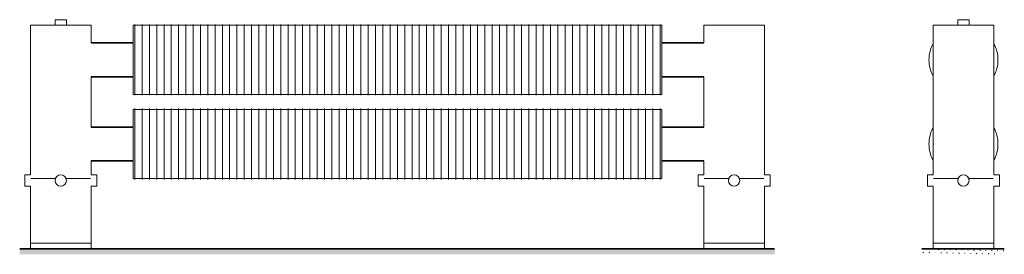
# Model space of a CAD drawing. Units: millimetres. Extents: x 6460 to 91819, y -10 to 9782.
# Drawn here: x 60789 to 62544, y -10 to 408 of the extents above; entities that cross this region are included whole.
import ezdxf

# ---------------------------------------------------------------- set-up
doc = ezdxf.new("R2010")
doc.units = ezdxf.units.MM
doc.layers.add('A23----', color=7, linetype='Continuous', lineweight=13)
doc.layers.add('A59----', color=170, linetype='Continuous', lineweight=35)

# ---------------------------------------------------------------- blocks, each defined once
blk = doc.blocks.new('FP_47_79-K60-123-12-2HE - Front')
at = {"layer": 'A59----', "lineweight": 9}
for points in [[(12625.8, 336.5), (12625.8, 360.6), (12625.8, 381.1), (12625.8, 394.8), (12625.8, 399.6)], [(12638.8, 336.5), (12638.8, 360.6), (12638.8, 381.1), (12638.8, 394.8), (12638.8, 399.6)], [(12651.8, 336.5), (12651.8, 360.6), (12651.8, 381.1), (12651.8, 394.8), (12651.8, 399.6)], [(12664.8, 336.5), (12664.8, 360.6), (12664.8, 381.1), (12664.8, 394.8), (12664.8, 399.6)], [(12677.8, 336.5), (12677.8, 360.6), (12677.8, 381.1), (12677.8, 394.8), (12677.8, 399.6)], [(12690.8, 336.5), (12690.8, 360.6), (12690.8, 381.1), (12690.8, 394.8), (12690.8, 399.6)], [(12703.8, 336.5), (12703.8, 360.6), (12703.8, 381.1), (12703.8, 394.8), (12703.8, 399.6)], [(12716.8, 336.5), (12716.8, 360.6), (12716.8, 381.1), (12716.8, 394.8), (12716.8, 399.6)], [(12729.8, 336.5), (12729.8, 360.6), (12729.8, 381.1), (12729.8, 394.8), (12729.8, 399.6)], [(12742.8, 336.5), (12742.8, 360.6), (12742.8, 381.1), (12742.8, 394.8), (12742.8, 399.6)], [(12755.8, 336.5), (12755.8, 360.6), (12755.8, 381.1), (12755.8, 394.8), (12755.8, 399.6)], [(12768.8, 336.5), (12768.8, 360.6), (12768.8, 381.1), (12768.8, 394.8), (12768.8, 399.6)], [(12781.8, 336.5), (12781.8, 360.6), (12781.8, 381.1), (12781.8, 394.8), (12781.8, 399.6)], [(12794.8, 336.5), (12794.8, 360.6), (12794.8, 381.1), (12794.8, 394.8), (12794.8, 399.6)], [(12807.8, 336.5), (12807.8, 360.6), (12807.8, 381.1), (12807.8, 394.8), (12807.8, 399.6)], [(12820.8, 336.5), (12820.8, 360.6), (12820.8, 381.1), (12820.8, 394.8), (12820.8, 399.6)], [(12833.8, 336.5), (12833.8, 360.6), (12833.8, 381.1), (12833.8, 394.8), (12833.8, 399.6)], [(12846.8, 336.5), (12846.8, 360.6), (12846.8, 381.1), (12846.8, 394.8), (12846.8, 399.6)], [(12859.8, 336.5), (12859.8, 360.6), (12859.8, 381.1), (12859.8, 394.8), (12859.8, 399.6)], [(12872.8, 336.5), (12872.8, 360.6), (12872.8, 381.1), (12872.8, 394.8), (12872.8, 399.6)], [(12885.8, 336.5), (12885.8, 360.6), (12885.8, 381.1), (12885.8, 394.8), (12885.8, 399.6)], [(12898.8, 336.5), (12898.8, 360.6), (12898.8, 381.1), (12898.8, 394.8), (12898.8, 399.6)], [(12911.8, 336.5), (12911.8, 360.6), (12911.8, 381.1), (12911.8, 394.8), (12911.8, 399.6)], [(12924.8, 336.5), (12924.8, 360.6), (12924.8, 381.1), (12924.8, 394.8), (12924.8, 399.6)], [(12937.8, 336.5), (12937.8, 360.6), (12937.8, 381.1), (12937.8, 394.8), (12937.8, 399.6)], [(12950.8, 336.5), (12950.8, 360.6), (12950.8, 381.1), (12950.8, 394.8), (12950.8, 399.6)], [(12963.8, 336.5), (12963.8, 360.6), (12963.8, 381.1), (12963.8, 394.8), (12963.8, 399.6)], [(12976.8, 336.5), (12976.8, 360.6), (12976.8, 381.1), (12976.8, 394.8), (12976.8, 399.6)], [(12989.8, 336.5), (12989.8, 360.6), (12989.8, 381.1), (12989.8, 394.8), (12989.8, 399.6)], [(13002.8, 336.5), (13002.8, 360.6), (13002.8, 381.1), (13002.8, 394.8), (13002.8, 399.6)], [(13015.8, 336.5), (13015.8, 360.6), (13015.8, 381.1), (13015.8, 394.8), (13015.8, 399.6)], [(13028.8, 336.5), (13028.8, 360.6), (13028.8, 381.1), (13028.8, 394.8), (13028.8, 399.6)], [(13041.8, 336.5), (13041.8, 360.6), (13041.8, 381.1), (13041.8, 394.8), (13041.8, 399.6)], [(13054.8, 336.5), (13054.8, 360.6), (13054.8, 381.1), (13054.8, 394.8), (13054.8, 399.6)], [(13067.8, 336.5), (13067.8, 360.6), (13067.8, 381.1), (13067.8, 394.8), (13067.8, 399.6)], [(13080.8, 336.5), (13080.8, 360.6), (13080.8, 381.1), (13080.8, 394.8), (13080.8, 399.6)], [(13093.8, 336.5), (13093.8, 360.6), (13093.8, 381.1), (13093.8, 394.8), (13093.8, 399.6)], [(13106.8, 336.5), (13106.8, 360.6), (13106.8, 381.1), (13106.8, 394.8), (13106.8, 399.6)], [(13119.8, 336.5), (13119.8, 360.6), (13119.8, 381.1), (13119.8, 394.8), (13119.8, 399.6)], [(13132.8, 336.5), (13132.8, 360.6), (13132.8, 381.1), (13132.8, 394.8), (13132.8, 399.6)], [(13145.8, 336.5), (13145.8, 360.6), (13145.8, 381.1), (13145.8, 394.8), (13145.8, 399.6)], [(13158.8, 336.5), (13158.8, 360.6), (13158.8, 381.1), (13158.8, 394.8), (13158.8, 399.6)], [(13171.8, 336.5), (13171.8, 360.6), (13171.8, 381.1), (13171.8, 394.8), (13171.8, 399.6)], [(13184.8, 336.5), (13184.8, 360.6), (13184.8, 381.1), (13184.8, 394.8), (13184.8, 399.6)], [(13197.8, 336.5), (13197.8, 360.6), (13197.8, 381.1), (13197.8, 394.8), (13197.8, 399.6)], [(13210.8, 336.5), (13210.8, 360.6), (13210.8, 381.1), (13210.8, 394.8), (13210.8, 399.6)], [(13223.8, 336.5), (13223.8, 360.6), (13223.8, 381.1), (13223.8, 394.8), (13223.8, 399.6)], [(13236.8, 336.5), (13236.8, 360.6), (13236.8, 381.1), (13236.8, 394.8), (13236.8, 399.6)], [(13249.8, 336.5), (13249.8, 360.6), (13249.8, 381.1), (13249.8, 394.8), (13249.8, 399.6)], [(13262.8, 336.5), (13262.8, 360.6), (13262.8, 381.1), (13262.8, 394.8), (13262.8, 399.6)], [(13275.8, 336.5), (13275.8, 360.6), (13275.8, 381.1), (13275.8, 394.8), (13275.8, 399.6)], [(13288.8, 336.5), (13288.8, 360.6), (13288.8, 381.1), (13288.8, 394.8), (13288.8, 399.6)], [(13301.8, 336.5), (13301.8, 360.6), (13301.8, 381.1), (13301.8, 394.8), (13301.8, 399.6)], [(13314.8, 336.5), (13314.8, 360.6), (13314.8, 381.1), (13314.8, 394.8), (13314.8, 399.6)], [(13327.8, 336.5), (13327.8, 360.6), (13327.8, 381.1), (13327.8, 394.8), (13327.8, 399.6)], [(13340.8, 336.5), (13340.8, 360.6), (13340.8, 381.1), (13340.8, 394.8), (13340.8, 399.6)], [(13353.8, 336.5), (13353.8, 360.6), (13353.8, 381.1), (13353.8, 394.8), (13353.8, 399.6)], [(13366.8, 336.5), (13366.8, 360.6), (13366.8, 381.1), (13366.8, 394.8), (13366.8, 399.6)], [(13379.8, 336.5), (13379.8, 360.6), (13379.8, 381.1), (13379.8, 394.8), (13379.8, 399.6)], [(13392.8, 336.5), (13392.8, 360.6), (13392.8, 381.1), (13392.8, 394.8), (13392.8, 399.6)], [(13405.8, 336.5), (13405.8, 360.6), (13405.8, 381.1), (13405.8, 394.8), (13405.8, 399.6)], [(13418.8, 336.5), (13418.8, 360.6), (13418.8, 381.1), (13418.8, 394.8), (13418.8, 399.6)], [(13431.8, 336.5), (13431.8, 360.6), (13431.8, 381.1), (13431.8, 394.8), (13431.8, 399.6)], [(13444.8, 336.5), (13444.8, 360.6), (13444.8, 381.1), (13444.8, 394.8), (13444.8, 399.6)], [(13457.8, 336.5), (13457.8, 360.6), (13457.8, 381.1), (13457.8, 394.8), (13457.8, 399.6)], [(13470.8, 336.5), (13470.8, 360.6), (13470.8, 381.1), (13470.8, 394.8), (13470.8, 399.6)], [(13483.8, 336.5), (13483.8, 360.6), (13483.8, 381.1), (13483.8, 394.8), (13483.8, 399.6)], [(13496.8, 336.5), (13496.8, 360.6), (13496.8, 381.1), (13496.8, 394.8), (13496.8, 399.6)], [(13509.8, 336.5), (13509.8, 360.6), (13509.8, 381.1), (13509.8, 394.8), (13509.8, 399.6)], [(13522.8, 336.5), (13522.8, 360.6), (13522.8, 381.1), (13522.8, 394.8), (13522.8, 399.6)], [(13535.8, 336.5), (13535.8, 360.6), (13535.8, 381.1), (13535.8, 394.8), (13535.8, 399.6)], [(13548.8, 336.5), (13548.8, 360.6), (13548.8, 381.1), (13548.8, 394.8), (13548.8, 399.6)], [(13561.8, 336.5), (13561.8, 360.6), (13561.8, 381.1), (13561.8, 394.8), (13561.8, 399.6)]]:
    blk.add_lwpolyline(points, dxfattribs=at)
blk = doc.blocks.new('FP_47_80-K60-123-12-2HE - Front')
at = {"layer": 'A59----', "lineweight": 9}
for points in [[(12625.8, 273.4), (12625.8, 278.2), (12625.8, 291.9), (12625.8, 312.4), (12625.8, 336.5)], [(12638.8, 273.4), (12638.8, 278.2), (12638.8, 291.9), (12638.8, 312.4), (12638.8, 336.5)], [(12651.8, 273.4), (12651.8, 278.2), (12651.8, 291.9), (12651.8, 312.4), (12651.8, 336.5)], [(12664.8, 273.4), (12664.8, 278.2), (12664.8, 291.9), (12664.8, 312.4), (12664.8, 336.5)], [(12677.8, 273.4), (12677.8, 278.2), (12677.8, 291.9), (12677.8, 312.4), (12677.8, 336.5)], [(12690.8, 273.4), (12690.8, 278.2), (12690.8, 291.9), (12690.8, 312.4), (12690.8, 336.5)], [(12703.8, 273.4), (12703.8, 278.2), (12703.8, 291.9), (12703.8, 312.4), (12703.8, 336.5)], [(12716.8, 273.4), (12716.8, 278.2), (12716.8, 291.9), (12716.8, 312.4), (12716.8, 336.5)], [(12729.8, 273.4), (12729.8, 278.2), (12729.8, 291.9), (12729.8, 312.4), (12729.8, 336.5)], [(12742.8, 273.4), (12742.8, 278.2), (12742.8, 291.9), (12742.8, 312.4), (12742.8, 336.5)], [(12755.8, 273.4), (12755.8, 278.2), (12755.8, 291.9), (12755.8, 312.4), (12755.8, 336.5)], [(12768.8, 273.4), (12768.8, 278.2), (12768.8, 291.9), (12768.8, 312.4), (12768.8, 336.5)], [(12781.8, 273.4), (12781.8, 278.2), (12781.8, 291.9), (12781.8, 312.4), (12781.8, 336.5)], [(12794.8, 273.4), (12794.8, 278.2), (12794.8, 291.9), (12794.8, 312.4), (12794.8, 336.5)], [(12807.8, 273.4), (12807.8, 278.2), (12807.8, 291.9), (12807.8, 312.4), (12807.8, 336.5)], [(12820.8, 273.4), (12820.8, 278.2), (12820.8, 291.9), (12820.8, 312.4), (12820.8, 336.5)], [(12833.8, 273.4), (12833.8, 278.2), (12833.8, 291.9), (12833.8, 312.4), (12833.8, 336.5)], [(12846.8, 273.4), (12846.8, 278.2), (12846.8, 291.9), (12846.8, 312.4), (12846.8, 336.5)], [(12859.8, 273.4), (12859.8, 278.2), (12859.8, 291.9), (12859.8, 312.4), (12859.8, 336.5)], [(12872.8, 273.4), (12872.8, 278.2), (12872.8, 291.9), (12872.8, 312.4), (12872.8, 336.5)], [(12885.8, 273.4), (12885.8, 278.2), (12885.8, 291.9), (12885.8, 312.4), (12885.8, 336.5)], [(12898.8, 273.4), (12898.8, 278.2), (12898.8, 291.9), (12898.8, 312.4), (12898.8, 336.5)], [(12911.8, 273.4), (12911.8, 278.2), (12911.8, 291.9), (12911.8, 312.4), (12911.8, 336.5)], [(12924.8, 273.4), (12924.8, 278.2), (12924.8, 291.9), (12924.8, 312.4), (12924.8, 336.5)], [(12937.8, 273.4), (12937.8, 278.2), (12937.8, 291.9), (12937.8, 312.4), (12937.8, 336.5)], [(12950.8, 273.4), (12950.8, 278.2), (12950.8, 291.9), (12950.8, 312.4), (12950.8, 336.5)], [(12963.8, 273.4), (12963.8, 278.2), (12963.8, 291.9), (12963.8, 312.4), (12963.8, 336.5)], [(12976.8, 273.4), (12976.8, 278.2), (12976.8, 291.9), (12976.8, 312.4), (12976.8, 336.5)], [(12989.8, 273.4), (12989.8, 278.2), (12989.8, 291.9), (12989.8, 312.4), (12989.8, 336.5)], [(13002.8, 273.4), (13002.8, 278.2), (13002.8, 291.9), (13002.8, 312.4), (13002.8, 336.5)], [(13015.8, 273.4), (13015.8, 278.2), (13015.8, 291.9), (13015.8, 312.4), (13015.8, 336.5)], [(13028.8, 273.4), (13028.8, 278.2), (13028.8, 291.9), (13028.8, 312.4), (13028.8, 336.5)], [(13041.8, 273.4), (13041.8, 278.2), (13041.8, 291.9), (13041.8, 312.4), (13041.8, 336.5)], [(13054.8, 273.4), (13054.8, 278.2), (13054.8, 291.9), (13054.8, 312.4), (13054.8, 336.5)], [(13067.8, 273.4), (13067.8, 278.2), (13067.8, 291.9), (13067.8, 312.4), (13067.8, 336.5)], [(13080.8, 273.4), (13080.8, 278.2), (13080.8, 291.9), (13080.8, 312.4), (13080.8, 336.5)], [(13093.8, 273.4), (13093.8, 278.2), (13093.8, 291.9), (13093.8, 312.4), (13093.8, 336.5)], [(13106.8, 273.4), (13106.8, 278.2), (13106.8, 291.9), (13106.8, 312.4), (13106.8, 336.5)], [(13119.8, 273.4), (13119.8, 278.2), (13119.8, 291.9), (13119.8, 312.4), (13119.8, 336.5)], [(13132.8, 273.4), (13132.8, 278.2), (13132.8, 291.9), (13132.8, 312.4), (13132.8, 336.5)], [(13145.8, 273.4), (13145.8, 278.2), (13145.8, 291.9), (13145.8, 312.4), (13145.8, 336.5)], [(13158.8, 273.4), (13158.8, 278.2), (13158.8, 291.9), (13158.8, 312.4), (13158.8, 336.5)], [(13171.8, 273.4), (13171.8, 278.2), (13171.8, 291.9), (13171.8, 312.4), (13171.8, 336.5)], [(13184.8, 273.4), (13184.8, 278.2), (13184.8, 291.9), (13184.8, 312.4), (13184.8, 336.5)], [(13197.8, 273.4), (13197.8, 278.2), (13197.8, 291.9), (13197.8, 312.4), (13197.8, 336.5)], [(13210.8, 273.4), (13210.8, 278.2), (13210.8, 291.9), (13210.8, 312.4), (13210.8, 336.5)], [(13223.8, 273.4), (13223.8, 278.2), (13223.8, 291.9), (13223.8, 312.4), (13223.8, 336.5)], [(13236.8, 273.4), (13236.8, 278.2), (13236.8, 291.9), (13236.8, 312.4), (13236.8, 336.5)], [(13249.8, 273.4), (13249.8, 278.2), (13249.8, 291.9), (13249.8, 312.4), (13249.8, 336.5)], [(13262.8, 273.4), (13262.8, 278.2), (13262.8, 291.9), (13262.8, 312.4), (13262.8, 336.5)], [(13275.8, 273.4), (13275.8, 278.2), (13275.8, 291.9), (13275.8, 312.4), (13275.8, 336.5)], [(13288.8, 273.4), (13288.8, 278.2), (13288.8, 291.9), (13288.8, 312.4), (13288.8, 336.5)], [(13301.8, 273.4), (13301.8, 278.2), (13301.8, 291.9), (13301.8, 312.4), (13301.8, 336.5)], [(13314.8, 273.4), (13314.8, 278.2), (13314.8, 291.9), (13314.8, 312.4), (13314.8, 336.5)], [(13327.8, 273.4), (13327.8, 278.2), (13327.8, 291.9), (13327.8, 312.4), (13327.8, 336.5)], [(13340.8, 273.4), (13340.8, 278.2), (13340.8, 291.9), (13340.8, 312.4), (13340.8, 336.5)], [(13353.8, 273.4), (13353.8, 278.2), (13353.8, 291.9), (13353.8, 312.4), (13353.8, 336.5)], [(13366.8, 273.4), (13366.8, 278.2), (13366.8, 291.9), (13366.8, 312.4), (13366.8, 336.5)], [(13379.8, 273.4), (13379.8, 278.2), (13379.8, 291.9), (13379.8, 312.4), (13379.8, 336.5)], [(13392.8, 273.4), (13392.8, 278.2), (13392.8, 291.9), (13392.8, 312.4), (13392.8, 336.5)], [(13405.8, 273.4), (13405.8, 278.2), (13405.8, 291.9), (13405.8, 312.4), (13405.8, 336.5)], [(13418.8, 273.4), (13418.8, 278.2), (13418.8, 291.9), (13418.8, 312.4), (13418.8, 336.5)], [(13431.8, 273.4), (13431.8, 278.2), (13431.8, 291.9), (13431.8, 312.4), (13431.8, 336.5)], [(13444.8, 273.4), (13444.8, 278.2), (13444.8, 291.9), (13444.8, 312.4), (13444.8, 336.5)], [(13457.8, 273.4), (13457.8, 278.2), (13457.8, 291.9), (13457.8, 312.4), (13457.8, 336.5)], [(13470.8, 273.4), (13470.8, 278.2), (13470.8, 291.9), (13470.8, 312.4), (13470.8, 336.5)], [(13483.8, 273.4), (13483.8, 278.2), (13483.8, 291.9), (13483.8, 312.4), (13483.8, 336.5)], [(13496.8, 273.4), (13496.8, 278.2), (13496.8, 291.9), (13496.8, 312.4), (13496.8, 336.5)], [(13509.8, 273.4), (13509.8, 278.2), (13509.8, 291.9), (13509.8, 312.4), (13509.8, 336.5)], [(13522.8, 273.4), (13522.8, 278.2), (13522.8, 291.9), (13522.8, 312.4), (13522.8, 336.5)], [(13535.8, 273.4), (13535.8, 278.2), (13535.8, 291.9), (13535.8, 312.4), (13535.8, 336.5)], [(13548.8, 273.4), (13548.8, 278.2), (13548.8, 291.9), (13548.8, 312.4), (13548.8, 336.5)], [(13561.8, 273.4), (13561.8, 278.2), (13561.8, 291.9), (13561.8, 312.4), (13561.8, 336.5)]]:
    blk.add_lwpolyline(points, dxfattribs=at)
blk = doc.blocks.new('FP_47_81-K60-123-12-2HE - Front')
at = {"layer": 'A59----', "lineweight": 9}
for points in [[(12625.8, 186.5), (12625.8, 210.6), (12625.8, 231.1), (12625.8, 244.8), (12625.8, 249.6)], [(12638.8, 186.5), (12638.8, 210.6), (12638.8, 231.1), (12638.8, 244.8), (12638.8, 249.6)], [(12651.8, 186.5), (12651.8, 210.6), (12651.8, 231.1), (12651.8, 244.8), (12651.8, 249.6)], [(12664.8, 186.5), (12664.8, 210.6), (12664.8, 231.1), (12664.8, 244.8), (12664.8, 249.6)], [(12677.8, 186.5), (12677.8, 210.6), (12677.8, 231.1), (12677.8, 244.8), (12677.8, 249.6)], [(12690.8, 186.5), (12690.8, 210.6), (12690.8, 231.1), (12690.8, 244.8), (12690.8, 249.6)], [(12703.8, 186.5), (12703.8, 210.6), (12703.8, 231.1), (12703.8, 244.8), (12703.8, 249.6)], [(12716.8, 186.5), (12716.8, 210.6), (12716.8, 231.1), (12716.8, 244.8), (12716.8, 249.6)], [(12729.8, 186.5), (12729.8, 210.6), (12729.8, 231.1), (12729.8, 244.8), (12729.8, 249.6)], [(12742.8, 186.5), (12742.8, 210.6), (12742.8, 231.1), (12742.8, 244.8), (12742.8, 249.6)], [(12755.8, 186.5), (12755.8, 210.6), (12755.8, 231.1), (12755.8, 244.8), (12755.8, 249.6)], [(12768.8, 186.5), (12768.8, 210.6), (12768.8, 231.1), (12768.8, 244.8), (12768.8, 249.6)], [(12781.8, 186.5), (12781.8, 210.6), (12781.8, 231.1), (12781.8, 244.8), (12781.8, 249.6)], [(12794.8, 186.5), (12794.8, 210.6), (12794.8, 231.1), (12794.8, 244.8), (12794.8, 249.6)], [(12807.8, 186.5), (12807.8, 210.6), (12807.8, 231.1), (12807.8, 244.8), (12807.8, 249.6)], [(12820.8, 186.5), (12820.8, 210.6), (12820.8, 231.1), (12820.8, 244.8), (12820.8, 249.6)], [(12833.8, 186.5), (12833.8, 210.6), (12833.8, 231.1), (12833.8, 244.8), (12833.8, 249.6)], [(12846.8, 186.5), (12846.8, 210.6), (12846.8, 231.1), (12846.8, 244.8), (12846.8, 249.6)], [(12859.8, 186.5), (12859.8, 210.6), (12859.8, 231.1), (12859.8, 244.8), (12859.8, 249.6)], [(12872.8, 186.5), (12872.8, 210.6), (12872.8, 231.1), (12872.8, 244.8), (12872.8, 249.6)], [(12885.8, 186.5), (12885.8, 210.6), (12885.8, 231.1), (12885.8, 244.8), (12885.8, 249.6)], [(12898.8, 186.5), (12898.8, 210.6), (12898.8, 231.1), (12898.8, 244.8), (12898.8, 249.6)], [(12911.8, 186.5), (12911.8, 210.6), (12911.8, 231.1), (12911.8, 244.8), (12911.8, 249.6)], [(12924.8, 186.5), (12924.8, 210.6), (12924.8, 231.1), (12924.8, 244.8), (12924.8, 249.6)], [(12937.8, 186.5), (12937.8, 210.6), (12937.8, 231.1), (12937.8, 244.8), (12937.8, 249.6)], [(12950.8, 186.5), (12950.8, 210.6), (12950.8, 231.1), (12950.8, 244.8), (12950.8, 249.6)], [(12963.8, 186.5), (12963.8, 210.6), (12963.8, 231.1), (12963.8, 244.8), (12963.8, 249.6)], [(12976.8, 186.5), (12976.8, 210.6), (12976.8, 231.1), (12976.8, 244.8), (12976.8, 249.6)], [(12989.8, 186.5), (12989.8, 210.6), (12989.8, 231.1), (12989.8, 244.8), (12989.8, 249.6)], [(13002.8, 186.5), (13002.8, 210.6), (13002.8, 231.1), (13002.8, 244.8), (13002.8, 249.6)], [(13015.8, 186.5), (13015.8, 210.6), (13015.8, 231.1), (13015.8, 244.8), (13015.8, 249.6)], [(13028.8, 186.5), (13028.8, 210.6), (13028.8, 231.1), (13028.8, 244.8), (13028.8, 249.6)], [(13041.8, 186.5), (13041.8, 210.6), (13041.8, 231.1), (13041.8, 244.8), (13041.8, 249.6)], [(13054.8, 186.5), (13054.8, 210.6), (13054.8, 231.1), (13054.8, 244.8), (13054.8, 249.6)], [(13067.8, 186.5), (13067.8, 210.6), (13067.8, 231.1), (13067.8, 244.8), (13067.8, 249.6)], [(13080.8, 186.5), (13080.8, 210.6), (13080.8, 231.1), (13080.8, 244.8), (13080.8, 249.6)], [(13093.8, 186.5), (13093.8, 210.6), (13093.8, 231.1), (13093.8, 244.8), (13093.8, 249.6)], [(13106.8, 186.5), (13106.8, 210.6), (13106.8, 231.1), (13106.8, 244.8), (13106.8, 249.6)], [(13119.8, 186.5), (13119.8, 210.6), (13119.8, 231.1), (13119.8, 244.8), (13119.8, 249.6)], [(13132.8, 186.5), (13132.8, 210.6), (13132.8, 231.1), (13132.8, 244.8), (13132.8, 249.6)], [(13145.8, 186.5), (13145.8, 210.6), (13145.8, 231.1), (13145.8, 244.8), (13145.8, 249.6)], [(13158.8, 186.5), (13158.8, 210.6), (13158.8, 231.1), (13158.8, 244.8), (13158.8, 249.6)], [(13171.8, 186.5), (13171.8, 210.6), (13171.8, 231.1), (13171.8, 244.8), (13171.8, 249.6)], [(13184.8, 186.5), (13184.8, 210.6), (13184.8, 231.1), (13184.8, 244.8), (13184.8, 249.6)], [(13197.8, 186.5), (13197.8, 210.6), (13197.8, 231.1), (13197.8, 244.8), (13197.8, 249.6)], [(13210.8, 186.5), (13210.8, 210.6), (13210.8, 231.1), (13210.8, 244.8), (13210.8, 249.6)], [(13223.8, 186.5), (13223.8, 210.6), (13223.8, 231.1), (13223.8, 244.8), (13223.8, 249.6)], [(13236.8, 186.5), (13236.8, 210.6), (13236.8, 231.1), (13236.8, 244.8), (13236.8, 249.6)], [(13249.8, 186.5), (13249.8, 210.6), (13249.8, 231.1), (13249.8, 244.8), (13249.8, 249.6)], [(13262.8, 186.5), (13262.8, 210.6), (13262.8, 231.1), (13262.8, 244.8), (13262.8, 249.6)], [(13275.8, 186.5), (13275.8, 210.6), (13275.8, 231.1), (13275.8, 244.8), (13275.8, 249.6)], [(13288.8, 186.5), (13288.8, 210.6), (13288.8, 231.1), (13288.8, 244.8), (13288.8, 249.6)], [(13301.8, 186.5), (13301.8, 210.6), (13301.8, 231.1), (13301.8, 244.8), (13301.8, 249.6)], [(13314.8, 186.5), (13314.8, 210.6), (13314.8, 231.1), (13314.8, 244.8), (13314.8, 249.6)], [(13327.8, 186.5), (13327.8, 210.6), (13327.8, 231.1), (13327.8, 244.8), (13327.8, 249.6)], [(13340.8, 186.5), (13340.8, 210.6), (13340.8, 231.1), (13340.8, 244.8), (13340.8, 249.6)], [(13353.8, 186.5), (13353.8, 210.6), (13353.8, 231.1), (13353.8, 244.8), (13353.8, 249.6)], [(13366.8, 186.5), (13366.8, 210.6), (13366.8, 231.1), (13366.8, 244.8), (13366.8, 249.6)], [(13379.8, 186.5), (13379.8, 210.6), (13379.8, 231.1), (13379.8, 244.8), (13379.8, 249.6)], [(13392.8, 186.5), (13392.8, 210.6), (13392.8, 231.1), (13392.8, 244.8), (13392.8, 249.6)], [(13405.8, 186.5), (13405.8, 210.6), (13405.8, 231.1), (13405.8, 244.8), (13405.8, 249.6)], [(13418.8, 186.5), (13418.8, 210.6), (13418.8, 231.1), (13418.8, 244.8), (13418.8, 249.6)], [(13431.8, 186.5), (13431.8, 210.6), (13431.8, 231.1), (13431.8, 244.8), (13431.8, 249.6)], [(13444.8, 186.5), (13444.8, 210.6), (13444.8, 231.1), (13444.8, 244.8), (13444.8, 249.6)], [(13457.8, 186.5), (13457.8, 210.6), (13457.8, 231.1), (13457.8, 244.8), (13457.8, 249.6)], [(13470.8, 186.5), (13470.8, 210.6), (13470.8, 231.1), (13470.8, 244.8), (13470.8, 249.6)], [(13483.8, 186.5), (13483.8, 210.6), (13483.8, 231.1), (13483.8, 244.8), (13483.8, 249.6)], [(13496.8, 186.5), (13496.8, 210.6), (13496.8, 231.1), (13496.8, 244.8), (13496.8, 249.6)], [(13509.8, 186.5), (13509.8, 210.6), (13509.8, 231.1), (13509.8, 244.8), (13509.8, 249.6)], [(13522.8, 186.5), (13522.8, 210.6), (13522.8, 231.1), (13522.8, 244.8), (13522.8, 249.6)], [(13535.8, 186.5), (13535.8, 210.6), (13535.8, 231.1), (13535.8, 244.8), (13535.8, 249.6)], [(13548.8, 186.5), (13548.8, 210.6), (13548.8, 231.1), (13548.8, 244.8), (13548.8, 249.6)], [(13561.8, 186.5), (13561.8, 210.6), (13561.8, 231.1), (13561.8, 244.8), (13561.8, 249.6)]]:
    blk.add_lwpolyline(points, dxfattribs=at)
blk = doc.blocks.new('FP_47_82-K60-123-12-2HE - Front')
at = {"layer": 'A59----', "lineweight": 9}
for points in [[(12625.8, 123.4), (12625.8, 128.2), (12625.8, 141.9), (12625.8, 162.4), (12625.8, 186.5)], [(12638.8, 123.4), (12638.8, 128.2), (12638.8, 141.9), (12638.8, 162.4), (12638.8, 186.5)], [(12651.8, 123.4), (12651.8, 128.2), (12651.8, 141.9), (12651.8, 162.4), (12651.8, 186.5)], [(12664.8, 123.4), (12664.8, 128.2), (12664.8, 141.9), (12664.8, 162.4), (12664.8, 186.5)], [(12677.8, 123.4), (12677.8, 128.2), (12677.8, 141.9), (12677.8, 162.4), (12677.8, 186.5)], [(12690.8, 123.4), (12690.8, 128.2), (12690.8, 141.9), (12690.8, 162.4), (12690.8, 186.5)], [(12703.8, 123.4), (12703.8, 128.2), (12703.8, 141.9), (12703.8, 162.4), (12703.8, 186.5)], [(12716.8, 123.4), (12716.8, 128.2), (12716.8, 141.9), (12716.8, 162.4), (12716.8, 186.5)], [(12729.8, 123.4), (12729.8, 128.2), (12729.8, 141.9), (12729.8, 162.4), (12729.8, 186.5)], [(12742.8, 123.4), (12742.8, 128.2), (12742.8, 141.9), (12742.8, 162.4), (12742.8, 186.5)], [(12755.8, 123.4), (12755.8, 128.2), (12755.8, 141.9), (12755.8, 162.4), (12755.8, 186.5)], [(12768.8, 123.4), (12768.8, 128.2), (12768.8, 141.9), (12768.8, 162.4), (12768.8, 186.5)], [(12781.8, 123.4), (12781.8, 128.2), (12781.8, 141.9), (12781.8, 162.4), (12781.8, 186.5)], [(12794.8, 123.4), (12794.8, 128.2), (12794.8, 141.9), (12794.8, 162.4), (12794.8, 186.5)], [(12807.8, 123.4), (12807.8, 128.2), (12807.8, 141.9), (12807.8, 162.4), (12807.8, 186.5)], [(12820.8, 123.4), (12820.8, 128.2), (12820.8, 141.9), (12820.8, 162.4), (12820.8, 186.5)], [(12833.8, 123.4), (12833.8, 128.2), (12833.8, 141.9), (12833.8, 162.4), (12833.8, 186.5)], [(12846.8, 123.4), (12846.8, 128.2), (12846.8, 141.9), (12846.8, 162.4), (12846.8, 186.5)], [(12859.8, 123.4), (12859.8, 128.2), (12859.8, 141.9), (12859.8, 162.4), (12859.8, 186.5)], [(12872.8, 123.4), (12872.8, 128.2), (12872.8, 141.9), (12872.8, 162.4), (12872.8, 186.5)], [(12885.8, 123.4), (12885.8, 128.2), (12885.8, 141.9), (12885.8, 162.4), (12885.8, 186.5)], [(12898.8, 123.4), (12898.8, 128.2), (12898.8, 141.9), (12898.8, 162.4), (12898.8, 186.5)], [(12911.8, 123.4), (12911.8, 128.2), (12911.8, 141.9), (12911.8, 162.4), (12911.8, 186.5)], [(12924.8, 123.4), (12924.8, 128.2), (12924.8, 141.9), (12924.8, 162.4), (12924.8, 186.5)], [(12937.8, 123.4), (12937.8, 128.2), (12937.8, 141.9), (12937.8, 162.4), (12937.8, 186.5)], [(12950.8, 123.4), (12950.8, 128.2), (12950.8, 141.9), (12950.8, 162.4), (12950.8, 186.5)], [(12963.8, 123.4), (12963.8, 128.2), (12963.8, 141.9), (12963.8, 162.4), (12963.8, 186.5)], [(12976.8, 123.4), (12976.8, 128.2), (12976.8, 141.9), (12976.8, 162.4), (12976.8, 186.5)], [(12989.8, 123.4), (12989.8, 128.2), (12989.8, 141.9), (12989.8, 162.4), (12989.8, 186.5)], [(13002.8, 123.4), (13002.8, 128.2), (13002.8, 141.9), (13002.8, 162.4), (13002.8, 186.5)], [(13015.8, 123.4), (13015.8, 128.2), (13015.8, 141.9), (13015.8, 162.4), (13015.8, 186.5)], [(13028.8, 123.4), (13028.8, 128.2), (13028.8, 141.9), (13028.8, 162.4), (13028.8, 186.5)], [(13041.8, 123.4), (13041.8, 128.2), (13041.8, 141.9), (13041.8, 162.4), (13041.8, 186.5)], [(13054.8, 123.4), (13054.8, 128.2), (13054.8, 141.9), (13054.8, 162.4), (13054.8, 186.5)], [(13067.8, 123.4), (13067.8, 128.2), (13067.8, 141.9), (13067.8, 162.4), (13067.8, 186.5)], [(13080.8, 123.4), (13080.8, 128.2), (13080.8, 141.9), (13080.8, 162.4), (13080.8, 186.5)], [(13093.8, 123.4), (13093.8, 128.2), (13093.8, 141.9), (13093.8, 162.4), (13093.8, 186.5)], [(13106.8, 123.4), (13106.8, 128.2), (13106.8, 141.9), (13106.8, 162.4), (13106.8, 186.5)], [(13119.8, 123.4), (13119.8, 128.2), (13119.8, 141.9), (13119.8, 162.4), (13119.8, 186.5)], [(13132.8, 123.4), (13132.8, 128.2), (13132.8, 141.9), (13132.8, 162.4), (13132.8, 186.5)], [(13145.8, 123.4), (13145.8, 128.2), (13145.8, 141.9), (13145.8, 162.4), (13145.8, 186.5)], [(13158.8, 123.4), (13158.8, 128.2), (13158.8, 141.9), (13158.8, 162.4), (13158.8, 186.5)], [(13171.8, 123.4), (13171.8, 128.2), (13171.8, 141.9), (13171.8, 162.4), (13171.8, 186.5)], [(13184.8, 123.4), (13184.8, 128.2), (13184.8, 141.9), (13184.8, 162.4), (13184.8, 186.5)], [(13197.8, 123.4), (13197.8, 128.2), (13197.8, 141.9), (13197.8, 162.4), (13197.8, 186.5)], [(13210.8, 123.4), (13210.8, 128.2), (13210.8, 141.9), (13210.8, 162.4), (13210.8, 186.5)], [(13223.8, 123.4), (13223.8, 128.2), (13223.8, 141.9), (13223.8, 162.4), (13223.8, 186.5)], [(13236.8, 123.4), (13236.8, 128.2), (13236.8, 141.9), (13236.8, 162.4), (13236.8, 186.5)], [(13249.8, 123.4), (13249.8, 128.2), (13249.8, 141.9), (13249.8, 162.4), (13249.8, 186.5)], [(13262.8, 123.4), (13262.8, 128.2), (13262.8, 141.9), (13262.8, 162.4), (13262.8, 186.5)], [(13275.8, 123.4), (13275.8, 128.2), (13275.8, 141.9), (13275.8, 162.4), (13275.8, 186.5)], [(13288.8, 123.4), (13288.8, 128.2), (13288.8, 141.9), (13288.8, 162.4), (13288.8, 186.5)], [(13301.8, 123.4), (13301.8, 128.2), (13301.8, 141.9), (13301.8, 162.4), (13301.8, 186.5)], [(13314.8, 123.4), (13314.8, 128.2), (13314.8, 141.9), (13314.8, 162.4), (13314.8, 186.5)], [(13327.8, 123.4), (13327.8, 128.2), (13327.8, 141.9), (13327.8, 162.4), (13327.8, 186.5)], [(13340.8, 123.4), (13340.8, 128.2), (13340.8, 141.9), (13340.8, 162.4), (13340.8, 186.5)], [(13353.8, 123.4), (13353.8, 128.2), (13353.8, 141.9), (13353.8, 162.4), (13353.8, 186.5)], [(13366.8, 123.4), (13366.8, 128.2), (13366.8, 141.9), (13366.8, 162.4), (13366.8, 186.5)], [(13379.8, 123.4), (13379.8, 128.2), (13379.8, 141.9), (13379.8, 162.4), (13379.8, 186.5)], [(13392.8, 123.4), (13392.8, 128.2), (13392.8, 141.9), (13392.8, 162.4), (13392.8, 186.5)], [(13405.8, 123.4), (13405.8, 128.2), (13405.8, 141.9), (13405.8, 162.4), (13405.8, 186.5)], [(13418.8, 123.4), (13418.8, 128.2), (13418.8, 141.9), (13418.8, 162.4), (13418.8, 186.5)], [(13431.8, 123.4), (13431.8, 128.2), (13431.8, 141.9), (13431.8, 162.4), (13431.8, 186.5)], [(13444.8, 123.4), (13444.8, 128.2), (13444.8, 141.9), (13444.8, 162.4), (13444.8, 186.5)], [(13457.8, 123.4), (13457.8, 128.2), (13457.8, 141.9), (13457.8, 162.4), (13457.8, 186.5)], [(13470.8, 123.4), (13470.8, 128.2), (13470.8, 141.9), (13470.8, 162.4), (13470.8, 186.5)], [(13483.8, 123.4), (13483.8, 128.2), (13483.8, 141.9), (13483.8, 162.4), (13483.8, 186.5)], [(13496.8, 123.4), (13496.8, 128.2), (13496.8, 141.9), (13496.8, 162.4), (13496.8, 186.5)], [(13509.8, 123.4), (13509.8, 128.2), (13509.8, 141.9), (13509.8, 162.4), (13509.8, 186.5)], [(13522.8, 123.4), (13522.8, 128.2), (13522.8, 141.9), (13522.8, 162.4), (13522.8, 186.5)], [(13535.8, 123.4), (13535.8, 128.2), (13535.8, 141.9), (13535.8, 162.4), (13535.8, 186.5)], [(13548.8, 123.4), (13548.8, 128.2), (13548.8, 141.9), (13548.8, 162.4), (13548.8, 186.5)], [(13561.8, 123.4), (13561.8, 128.2), (13561.8, 141.9), (13561.8, 162.4), (13561.8, 186.5)]]:
    blk.add_lwpolyline(points, dxfattribs=at)
blk = doc.blocks.new('Ribberør 2HE-Finned Tube - K60-123-12-2HE_47-0-K60-123-12-2HE - Front')
at = {"layer": 'A59----', "lineweight": 9}
for p, q in [((12503.8, 408), (12483.8, 408)), ((12483.8, 408), (12483.8, 398)), ((12503.8, 398), (12503.8, 408)), ((12547.8, 398), (12439.8, 398)), ((12439.8, 398), (12439.8, 131.5)), ((12547.8, 366.7), (12547.8, 398)), ((12622.8, 336.5), (12622.8, 398)), ((13564.8, 398), (12622.8, 398)), ((13564.8, 398), (13564.8, 336.5)), ((13747.8, 398), (13639.8, 398)), ((13639.8, 398), (13639.8, 366.7)), ((13747.8, 131.5), (13747.8, 398)), ((12622.8, 275), (12622.8, 336.5)), ((13564.8, 336.5), (13564.8, 275)), ((12547.8, 216.7), (12547.8, 306.3)), ((13639.8, 306.3), (13639.8, 216.7)), ((12622.8, 275), (13564.8, 275)), ((12622.8, 186.5), (12622.8, 248)), ((13564.8, 248), (12622.8, 248)), ((13564.8, 248), (13564.8, 186.5)), ((12622.8, 125), (12622.8, 186.5)), ((13564.8, 186.5), (13564.8, 125)), ((12547.8, 131.5), (12547.8, 156.3)), ((13639.8, 156.3), (13639.8, 131.5)), ((12429.8, 121.5), (12429.8, 131.5)), ((12439.8, 131.5), (12429.8, 131.5)), ((12440.6, 125), (12484.4, 125)), ((12484.5, 125), (12440.6, 125)), ((12547, 125), (12503.1, 125)), ((12503.2, 125), (12547, 125)), ((12557.8, 131.5), (12547.8, 131.5)), ((12557.8, 131.5), (12557.8, 121.5)), ((12622.8, 125), (13564.8, 125)), ((13629.8, 121.5), (13629.8, 131.5)), ((13639.8, 131.5), (13629.8, 131.5)), ((13640.6, 125), (13684.4, 125)), ((13684.5, 125), (13640.6, 125)), ((13747, 125), (13703.1, 125)), ((13703.2, 125), (13747, 125)), ((13757.8, 131.5), (13747.8, 131.5)), ((13757.8, 131.5), (13757.8, 121.5)), ((12429.8, 111.5), (12429.8, 121.5)), ((12429.8, 111.5), (12439.8, 111.5)), ((12439.8, 111.5), (12439.8, 10)), ((12547.8, 111.5), (12557.8, 111.5)), ((12547.8, 10), (12547.8, 111.5)), ((12557.8, 121.5), (12557.8, 111.5)), ((13629.8, 111.5), (13629.8, 121.5)), ((13629.8, 111.5), (13639.8, 111.5)), ((13639.8, 111.5), (13639.8, 10)), ((13747.8, 111.5), (13757.8, 111.5)), ((13747.8, 10), (13747.8, 111.5)), ((13757.8, 121.5), (13757.8, 111.5)), ((12547.8, 10), (12439.8, 10)), ((12493.8, 10), (12439.8, 10)), ((12439.8, 10), (12439.8, 0)), ((12547.8, 10), (12493.8, 10)), ((12547.8, 0), (12547.8, 10)), ((13747.8, 10), (13639.8, 10)), ((13693.8, 10), (13639.8, 10)), ((13639.8, 10), (13639.8, 0)), ((13747.8, 10), (13693.8, 10)), ((13747.8, 0), (13747.8, 10))]:
    blk.add_line(p, q, dxfattribs=at)
at = {"layer": 'A59----'}
for p, q in [((12622.8, 366.7), (12547.8, 366.7)), ((13639.8, 366.7), (13564.8, 366.7)), ((12547.8, 306.3), (12622.8, 306.3)), ((13564.8, 306.3), (13639.8, 306.3)), ((12622.8, 216.7), (12547.8, 216.7)), ((13639.8, 216.7), (13564.8, 216.7)), ((12547.8, 156.3), (12622.8, 156.3)), ((13564.8, 156.3), (13639.8, 156.3))]:
    blk.add_line(p, q, dxfattribs=at)
at = {"layer": 'A59----', "lineweight": 9}
for centre, start, end in [((12493.8, 121.5), 0, 180), ((13693.8, 121.5), 0, 180), ((12493.8, 121.5), 180, 360), ((13693.8, 121.5), 180, 360)]:
    blk.add_arc(centre, 10, start, end, dxfattribs=at)
for name in ['FP_47_79-K60-123-12-2HE - Front', 'FP_47_80-K60-123-12-2HE - Front', 'FP_47_81-K60-123-12-2HE - Front', 'FP_47_82-K60-123-12-2HE - Front']:
    blk.add_blockref(name, (0, 0), dxfattribs=at)
blk = doc.blocks.new('Ribberør 2HE-Finned Tube - K60-123-12-2HE_48-0-K60-123-12-2HE - Left')
at = {"layer": 'A59----', "lineweight": 9}
for p, q in [((-8944.4, 408), (-8934.4, 408)), ((-8944.4, 408), (-8944.4, 398)), ((-8934.4, 408), (-8924.4, 408)), ((-8924.4, 398), (-8924.4, 408)), ((-8988.4, 398), (-8934.4, 398)), ((-8988.4, 398), (-8988.4, 131.5)), ((-8934.4, 398), (-8880.4, 398)), ((-8880.4, 131.5), (-8880.4, 398)), ((-8998.4, 121.5), (-8998.4, 131.5)), ((-8988.4, 131.5), (-8998.4, 131.5)), ((-8987.6, 125), (-8943.8, 125)), ((-8943.8, 125), (-8987.6, 125)), ((-8925.1, 125), (-8881.3, 125)), ((-8881.3, 125), (-8925.1, 125)), ((-8870.4, 131.5), (-8880.4, 131.5)), ((-8870.4, 131.5), (-8870.4, 121.5)), ((-8998.4, 111.5), (-8998.4, 121.5)), ((-8998.4, 111.5), (-8988.4, 111.5)), ((-8988.4, 111.5), (-8988.4, 10)), ((-8880.4, 111.5), (-8870.4, 111.5)), ((-8880.4, 10), (-8880.4, 111.5)), ((-8870.4, 121.5), (-8870.4, 111.5)), ((-8934.4, 10), (-8988.4, 10)), ((-8988.4, 10), (-8880.4, 10)), ((-8988.4, 10), (-8988.4, 0)), ((-8988.4, 10), (-8988.4, 0)), ((-8880.4, 10), (-8934.4, 10)), ((-8880.4, 0), (-8880.4, 10)), ((-8880.4, 0), (-8880.4, 10))]:
    blk.add_line(p, q, dxfattribs=at)
for centre, radius, start, end in [((-8934.4, 336.5), 61.5, 151.7999, 180), ((-8934.4, 336.5), 61.5, 360, 28.2016), ((-8934.4, 336.5), 61.5, 180, 208.2016), ((-8934.4, 336.5), 61.5, 331.7999, 360), ((-8934.4, 186.5), 61.5, 151.7999, 180), ((-8934.4, 186.5), 61.5, 360, 28.2016), ((-8934.4, 186.5), 61.5, 180, 208.2016), ((-8934.4, 186.5), 61.5, 331.7999, 360), ((-8934.4, 121.5), 10, 0, 180), ((-8934.4, 121.5), 10, 180, 360)]:
    blk.add_arc(centre, radius, start, end, dxfattribs=at)

msp = doc.modelspace()

# ---------------------------------------------------------------- hatches: boundary and pattern name
at = {"layer": 'A23----', "lineweight": 9}
h = msp.add_hatch(dxfattribs=at)
h.set_pattern_fill('FP47_17', color=256, angle=-180, style=0, pattern_type=2)
h.set_pattern_definition([(225, (-116560.466, 4e-10), (4.8267109, -5.94959646), [0.508, -7.62]), (225, (-116560.466, 0.635), (4.8267109, -5.94959646), [0.508, -7.62])])
h.paths.add_polyline_path([(60788.9, 0), (60788.9, -10), (62134.3, -10), (62134.3, 0)], flags=0)
h = msp.add_hatch(dxfattribs=at)
h.set_pattern_fill('FP2_1', color=256, angle=-180, style=0, pattern_type=2)
h.set_pattern_definition([(225, (38763.211, -2e-10), (4.826711, -5.9495965), [0.508, -7.62]), (225, (38763.211, 0.635), (4.826711, -5.9495965), [0.508, -7.62])])
h.paths.add_polyline_path([(62396.6, 0), (62396.6, -10), (62543.7, -10), (62543.7, 0)], flags=0)

# ---------------------------------------------------------------- linework, layer by layer
at = {"layer": 'A23----', "lineweight": 35}
for p, q in [((62134.3, 0), (60788.9, 0)), ((62543.7, 0), (62396.6, 0))]:
    msp.add_line(p, q, dxfattribs=at)

# ---------------------------------------------------------------- block references
at = {"layer": 'A59----'}
for name, p in [('Ribberør 2HE-Finned Tube - K60-123-12-2HE_47-0-K60-123-12-2HE - Front', (48368.3, 0)), ('Ribberør 2HE-Finned Tube - K60-123-12-2HE_48-0-K60-123-12-2HE - Left', (71405.3, 0))]:
    msp.add_blockref(name, p, dxfattribs=at)

doc.saveas('drawing.dxf')
